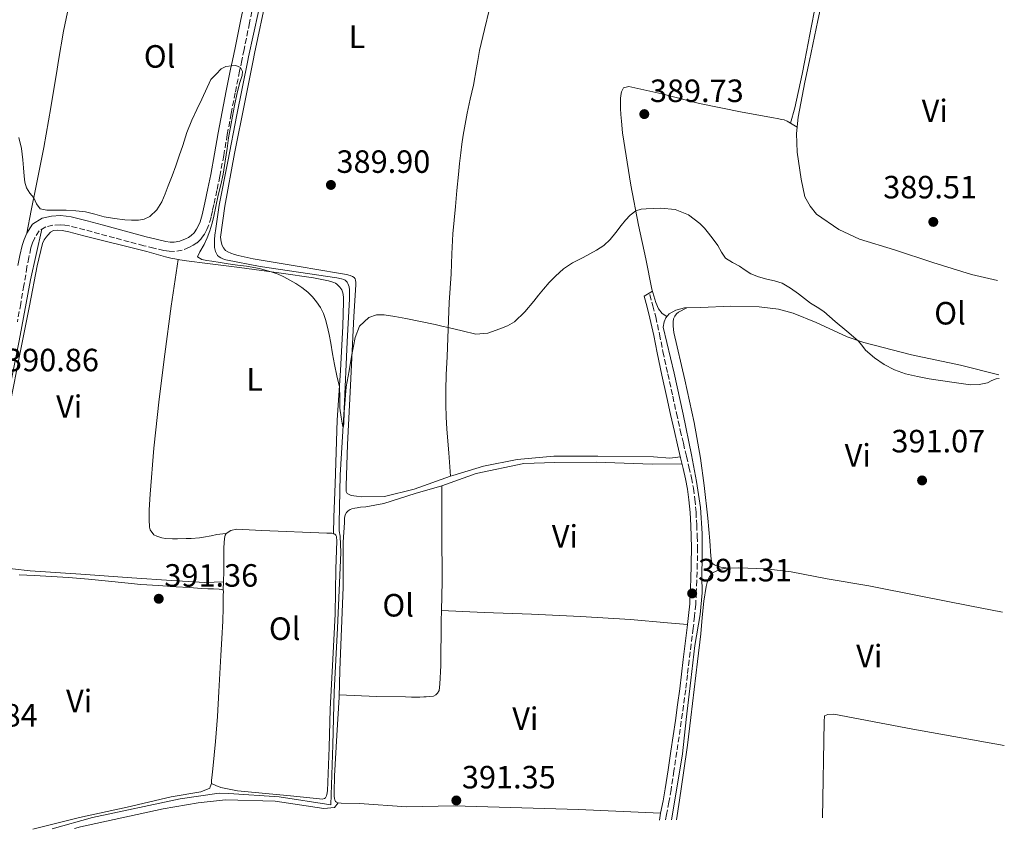
# Model space of a CAD drawing. Units: metres. Extents: x 598185 to 601663, y 4659720 to 4662082.
# Drawn here: x 601357 to 601663, y 4659764 to 4660016 of the extents above; entities that cross this region are included whole.
import ezdxf
from ezdxf.enums import TextEntityAlignment as Align

# ---------------------------------------------------------------- set-up
doc = ezdxf.new("R2010")
doc.units = ezdxf.units.M
doc.header["$MEASUREMENT"] = 0
doc.linetypes.add('DGN Style 3', pattern=[2.435890702152634, 1.739921930109024, -0.6959687720436097])
for name, color, linetype, lineweight in [('Acequia sin especificar', 4, 'Continuous', 0), ('Camino', 7, 'DGN Style 3', 0), ('Cota de punto acotado terreno', 7, 'Continuous', 0), ('Curva de nivel intermedia', 30, 'Continuous', 0), ('Embalse', 142, 'Continuous', 13), ('Etiqueta de uso rústico', 92, 'Continuous', 0), ('Línea de cambio de uso (parcela vista)', 92, 'Continuous', 0), ('Margen derecho', 7, 'Continuous', 0), ('Punto acotado terreno (símbolo)', 7, 'Continuous', 0)]:
    doc.layers.add(name, color=color, linetype=linetype, lineweight=lineweight)
doc.styles.add('Style-Arial', font='arial.ttf')

# ---------------------------------------------------------------- blocks, each defined once
blk = doc.blocks.new('5PATER')
at = {"layer": 'Embalse', "linetype": 'Continuous', "lineweight": 0}
h = blk.add_hatch(color=51, dxfattribs=at)
edge = h.paths.add_edge_path()
edge.add_ellipse((0, 0), major_axis=(-0.1095731443231308, -0.1110710700762829), ratio=0.9994222409660317, start_angle=0, end_angle=360)

msp = doc.modelspace()

# ---------------------------------------------------------------- linework, layer by layer
at = {"layer": 'Acequia sin especificar', "color": 4, "linetype": 'Continuous', "lineweight": 0}
for points in [[(601660.8499999996, 4659934.689999999, 389.1600000000035), (601652.7199999997, 4659936.600000001, 389.0399999999936), (601640.7000000002, 4659940.359999999, 389.0399999999936), (601628.8600000005, 4659944.24, 389.0399999999936), (601617.9299999997, 4659947.560000001, 389.0399999999936), (601611.5599999996, 4659950.619999999, 389.0399999999936), (601604.6399999997, 4659955.310000001, 389.0200000000041), (601602.6299999999, 4659957.810000001, 388.9900000000052), (601600.9600000001, 4659960.74, 388.9900000000052), (601599.8099999996, 4659966.16, 388.9900000000052), (601598.5599999996, 4659974.640000001, 388.9499999999971), (601598.3799999999, 4659980.42, 388.9400000000023), (601598.8600000005, 4659985.460000001, 388.9400000000023), (601600.9600000001, 4659996.310000001, 388.9199999999983), (601602.3899999997, 4660003.100000001, 388.8699999999953), (601605.0099999999, 4660015.480000001, 388.7599999999948), (601609.54, 4660036.800000001, 388.3300000000018), (601610, 4660039.91, 388.3399999999965), (601610.2599999999, 4660042.230000001, 388.3999999999942), (601610.5199999996, 4660043.970000001, 388.5099999999948), (601611.3099999996, 4660047.75, 388.5299999999988)], [(601367.1500000004, 4659764.34, 390.9799999999959), (601379.6699999999, 4659767.810000001, 390.9799999999959), (601406.8899999997, 4659773.59, 390.9799999999959), (601419.0899999999, 4659775.369999999, 390.9900000000052), (601422.0599999996, 4659775.34, 390.9900000000052), (601437.7100000001, 4659774.26, 390.9799999999959), (601453.7100000001, 4659771.789999999, 391.1600000000035), (601454.3899999997, 4659790.439999999, 390.9700000000012), (601454.7699999996, 4659806.850000001, 390.9499999999971), (601455.8099999996, 4659826.65, 390.8600000000006), (601456.79, 4659850.189999999, 390.4400000000023), (601456.6699999999, 4659855.26, 390.1199999999953), (601456.29, 4659856.890000001, 390.1199999999953), (601456.3499999996, 4659859.24, 390.1199999999953), (601456.5999999996, 4659874.210000001, 389.929999999993), (601457.8499999996, 4659894.710000001, 389.6999999999971), (601458.8399999999, 4659915.66, 389.570000000007), (601459.4900000002, 4659929.060000001, 389.5399999999936), (601459.4900000002, 4659931.84, 389.5399999999936), (601459.3700000001, 4659932.730000001, 389.5399999999936), (601459.2100000001, 4659933.310000001, 389.5399999999936), (601459, 4659933.83, 389.5399999999936), (601458.7699999996, 4659934.210000001, 389.5399999999936), (601458.4900000002, 4659934.560000001, 389.5399999999936), (601458.2000000002, 4659934.789999999, 389.5399999999936), (601457.7199999997, 4659935, 389.5399999999936), (601457.0300000003, 4659935.230000001, 389.5399999999936), (601455.5999999996, 4659935.560000001, 389.5399999999936), (601431.75, 4659939.060000001, 389.4799999999959), (601421.1399999997, 4659941.189999999, 389.4499999999971), (601420.1699999999, 4659941.480000001, 389.4499999999971), (601419.5599999996, 4659941.730000001, 389.4499999999971), (601419.0099999999, 4659942.08, 389.4499999999971), (601418.5300000003, 4659942.52, 389.4499999999971), (601418.1699999999, 4659943.09, 389.4499999999971), (601417.8799999999, 4659943.76, 389.4499999999971), (601417.6100000005, 4659944.960000001, 389.4499999999971), (601417.5899999999, 4659946.08, 389.4499999999971), (601417.6299999999, 4659947.480000001, 389.4499999999971), (601417.7100000001, 4659948.82, 389.4499999999971), (601418.0499999998, 4659950.869999999, 389.429999999993), (601419.04, 4659958.130000001, 389.3999999999942), (601421.7199999997, 4659971.65, 389.320000000007), (601424.5199999996, 4659986.16, 389.2799999999988), (601427.9299999997, 4660003.100000001, 389.0399999999936), (601428.1500000004, 4660004.210000001, 389.0200000000041), (601431.2999999998, 4660018.350000001, 388.7299999999959)], [(601332.6799999997, 4659763.850000001, 391.2200000000012), (601332.9600000001, 4659766.5, 391.179999999993), (601334.3799999999, 4659783.210000001, 391.1199999999953), (601336.1399999997, 4659802.65, 391.1000000000058), (601337.8200000003, 4659815.15, 391.1000000000058), (601340.9800000006, 4659834.869999999, 391.0399999999936), (601342.7400000002, 4659846.24, 390.9100000000035), (601345.75, 4659861.960000001, 390.7299999999959), (601349.7400000002, 4659880.220000001, 390.5399999999936), (601353.2300000006, 4659897.359999999, 390.4199999999983), (601356.8700000001, 4659915.930000001, 390.2599999999948), (601360.3899999997, 4659934.930000001, 390), (601363.9199999999, 4659950.640000001, 389.9600000000065)], [(601559.5899999999, 4659767.060000001, 391.0599999999977), (601561.29, 4659777.560000001, 391.0200000000041), (601562.9600000001, 4659787.65, 391.0599999999977), (601564.0599999996, 4659798.33, 391.0599999999977), (601565.5300000003, 4659810.51, 391.0599999999977), (601566.8399999999, 4659821.27, 390.9600000000065), (601568.4299999997, 4659830.92, 390.8099999999977), (601569.0300000003, 4659837.640000001, 390.7799999999988), (601568.9400000004, 4659842.980000001, 390.7400000000052), (601569.1100000005, 4659848.789999999, 390.7400000000052), (601569.0700000003, 4659856.100000001, 390.6399999999995), (601568.5999999996, 4659864.16, 390.5599999999977), (601567.3499999996, 4659872.210000001, 390.3399999999965), (601565.7800000003, 4659880.58, 390.1399999999995), (601563.1699999999, 4659893.230000001, 389.8899999999995), (601560.3300000001, 4659905.880000001, 389.820000000007), (601556.9600000001, 4659920.210000001, 389.820000000007), (601557.29, 4659921.9, 389.820000000007), (601557.8099999996, 4659923.109999999, 389.820000000007), (601558.7800000003, 4659924.32, 389.820000000007), (601560.9199999999, 4659925.49, 389.820000000007), (601563.5800000001, 4659926.220000001, 389.8099999999977), (601568.5099999999, 4659926.380000001, 389.8099999999977), (601577.9800000006, 4659926.710000001, 389.820000000007), (601586.7599999999, 4659926.49, 389.820000000007), (601592.7800000003, 4659925.800000001, 389.820000000007), (601597.3700000001, 4659924.560000001, 389.8099999999977), (601604.4600000001, 4659921.699999999, 389.820000000007), (601614.0999999996, 4659917.17, 389.820000000007), (601619.2999999998, 4659915.41, 389.820000000007), (601634.1200000001, 4659911.67, 389.820000000007), (601649.29, 4659908.380000001, 389.820000000007), (601661.2699999996, 4659905.390000001, 389.8099999999977)]]:
    msp.add_polyline3d(points, dxfattribs=at)
at = {"layer": 'Camino', "color": 7, "linetype": 'DGN Style 3', "lineweight": 0}
for points in [[(601430.1799999992, 4660023.09, 389.4900000000054), (601428.4800000006, 4660014.790000001, 389.6199999999953), (601426.7800000017, 4660006.489999999, 389.7400000000054), (601426.0799999976, 4660003.100000003, 389.8000000000029), (601425.3999999982, 4659999.790000001, 389.8500000000058), (601424.019999999, 4659993.09, 389.9499999999972), (601422.7600000006, 4659986.59, 389.979999999996), (601421.5599999981, 4659980.070000002, 389.979999999996), (601420.4499999996, 4659973.59, 390.0800000000017), (601419.2600000004, 4659967.13, 390.1600000000035)], [(601419.2600000004, 4659967.13, 390.1600000000035), (601418.3199999994, 4659962.710000001, 390.1699999999984), (601417.3700000015, 4659958.300000001, 390.179999999993), (601416.9499999991, 4659956.350000002, 390.179999999993), (601416.5300000012, 4659954.390000002, 390.1900000000024), (601415.7800000003, 4659952, 390.1999999999971), (601415.1799999989, 4659950.559999999, 390.2100000000065), (601414.4600000014, 4659949.170000004, 390.2200000000012), (601413.4299999988, 4659947.680000001, 390.2400000000054), (601412.1299999979, 4659946.420000004, 390.2599999999949), (601410.9899999979, 4659945.670000004, 390.270000000004), (601409.7899999976, 4659945.050000001, 390.2799999999989), (601407.5700000003, 4659944.15, 390.3300000000019), (601405.2100000001, 4659943.770000001, 390.3699999999954), (601403.5499999992, 4659943.809999999, 390.3899999999995), (601401.8999999975, 4659944.050000002, 390.4100000000035), (601398.7699999983, 4659944.760000003, 390.4700000000013), (601395.659999999, 4659945.530000002, 390.5200000000042), (601391.0900000003, 4659946.739999998, 390.4900000000054), (601386.5199999993, 4659947.970000001, 390.429999999993), (601381.9100000004, 4659949.220000001, 390.4199999999984), (601377.3099999982, 4659950.469999999, 390.4100000000035), (601374.8799999986, 4659951.090000001, 390.4100000000035), (601372.44, 4659951.680000001, 390.4100000000035), (601371.0900000001, 4659951.920000002, 390.4100000000035), (601369.730000001, 4659952.04, 390.4100000000035), (601367.3900000007, 4659951.890000001, 390.4100000000035), (601365.16, 4659951.390000002, 390.4100000000035), (601363.1499999983, 4659950.149999999, 390.4400000000024), (601361.8000000005, 4659948.02, 390.4400000000024), (601361.100000001, 4659946.460000001, 390.4499999999973), (601360.5599999977, 4659944.850000002, 390.4600000000065), (601359.8999999984, 4659941.899999999, 390.5099999999949), (601359.3299999986, 4659938.930000001, 390.5500000000029), (601358.3899999997, 4659933.210000001, 390.6000000000058), (601357.4100000006, 4659927.489999999, 390.6499999999942), (601356.3599999979, 4659921.91, 390.7599999999948)], [(601552.8399999992, 4659930.340000001, 390.0599999999977), (601553.749999999, 4659926.88, 390.0000000000001), (601554.6499999975, 4659923.41, 389.9299999999931), (601555.8299999976, 4659918.030000002, 390.0099999999947), (601556.8999999983, 4659912.620000001, 390.1699999999984), (601558.4099999992, 4659905.670000002, 390.2200000000012), (601559.9299999992, 4659898.730000001, 390.2799999999989), (601561.0899999993, 4659893.449999999, 390.3600000000005), (601562.2800000006, 4659888.180000002, 390.4499999999973), (601563.2300000006, 4659884.13, 390.5200000000042), (601564.1900000017, 4659880.080000003, 390.5899999999967), (601564.9600000005, 4659876.760000002, 390.7700000000042), (601565.7199999985, 4659873.440000002, 390.9299999999931), (601566.3799999978, 4659870.13, 390.9400000000026), (601566.829999997, 4659866.780000002, 390.9400000000026), (601567.16, 4659862.750000002, 391.0000000000001), (601567.3799999991, 4659858.720000001, 391.050000000003), (601567.5599999978, 4659855.230000001, 391.0599999999977), (601567.6499999973, 4659851.739999999, 391.0599999999977), (601567.5599999978, 4659846.609999999, 391.0599999999977), (601567.3799999991, 4659841.480000001, 391.0800000000019), (601567.2499999994, 4659837.789999999, 391.1300000000047), (601567.0599999973, 4659834.120000001, 391.1900000000024), (601566.7300000008, 4659830.38, 391.25), (601566.2999999995, 4659826.66, 391.3099999999978), (601565.6800000003, 4659821.690000001, 391.3800000000048), (601565.0599999989, 4659816.720000001, 391.4400000000023), (601564.5100000014, 4659812.13, 391.4600000000065), (601563.9600000015, 4659807.550000002, 391.4700000000012), (601563.2999999998, 4659802.620000001, 391.5099999999948), (601562.589999999, 4659797.710000004, 391.5399999999937), (601561.8899999994, 4659792.949999999, 391.5599999999977), (601561.1799999987, 4659788.199999999, 391.5599999999977), (601560.3099999991, 4659782.340000001, 391.5599999999977), (601559.4299999987, 4659776.480000001, 391.5599999999977), (601558.7399999979, 4659772.63, 391.5599999999977), (601558.0000000002, 4659768.789999999, 391.5800000000018), (601557.6700000018, 4659767.030000002, 391.6499999999942)]]:
    msp.add_polyline3d(points, dxfattribs=at)
at = {"layer": 'Curva de nivel intermedia', "color": 30, "linetype": 'Continuous', "lineweight": 0, "elevation": 390, "flags": 128}
for points in [[(601356.8200000006, 4659979.150000001), (601357.6299999997, 4659975.730000001), (601358.0900000001, 4659972.239999999), (601358.3000000003, 4659969.720000001), (601358.4800000013, 4659967.189999999), (601358.6900000013, 4659965.310000001), (601359.200000001, 4659963.480000001), (601360.2699999994, 4659961.890000001), (601361.480000001, 4659960.439999998), (601362.2699999999, 4659958.529999999), (601363.4800000014, 4659956.949999999), (601365.4800000018, 4659956.539999997), (601367.4900000013, 4659956.609999999), (601369.530000002, 4659956.59), (601371.5599999994, 4659956.56), (601374.5600000012, 4659956.399999999), (601377.5499999997, 4659956.06), (601380.4500000009, 4659955.319999999), (601383.3400000009, 4659954.510000001), (601386.5199999993, 4659953.970000001), (601389.7100000012, 4659953.560000001), (601391.8400000014, 4659953.449999998), (601393.9800000006, 4659953.509999999), (601395.7700000008, 4659953.8), (601397.4800000007, 4659954.609999998), (601399.7000000002, 4659956.689999999), (601401.1900000012, 4659959.210000001), (601402.2500000006, 4659961.640000001), (601403.2300000018, 4659964.100000001), (601404.4099999998, 4659967.199999999), (601405.5600000009, 4659970.310000001), (601406.6600000006, 4659973.509999999), (601407.7699999993, 4659976.71), (601409.0400000011, 4659980.689999999), (601410.5300000019, 4659984.58), (601412.11, 4659987.850000001), (601413.6900000002, 4659991.119999998), (601416.4800000021, 4659997.140000001), (601418.0600000002, 4659998.850000001), (601419.6400000004, 4660000.550000001), (601421.110000001, 4660001.25), (601422.820000001, 4660001.429999999), (601424.2600000004, 4660001.55), (601425.6300000006, 4660000.899999999), (601426.2400000008, 4659999.690000001), (601426.1600000003, 4659998.449999999), (601425.3500000011, 4659995.970000001), (601424.5700000012, 4659992.56), (601423.8200000002, 4659989.130000001), (601423.1300000016, 4659985.77), (601422.5100000004, 4659982.4), (601421.9800000006, 4659979.06), (601421.4800000021, 4659975.720000001), (601420.9099999999, 4659971.759999999), (601420.3100000009, 4659967.81), (601419.5599999998, 4659964.49), (601418.7100000004, 4659961.189999999), (601417.9700000007, 4659957.710000001), (601417.2300000008, 4659954.230000001), (601416.7200000011, 4659952.179999999), (601416.1199999999, 4659950.140000001), (601415.3399999999, 4659947.970000001), (601414.3699999999, 4659945.88), (601413.0700000012, 4659943.640000001), (601412.270000001, 4659942.08), (601413.6700000003, 4659941.220000001), (601415.2100000002, 4659940.960000001), (601416.7500000002, 4659940.699999999), (601419.3000000005, 4659940.279999999), (601421.850000001, 4659939.859999998), (601424.7000000008, 4659939.51), (601427.5500000007, 4659939.179999999), (601431.5500000016, 4659938.430000001), (601435.480000001, 4659937.34), (601437.3400000007, 4659936.640000001), (601439.1500000012, 4659935.810000001), (601441.0100000009, 4659934.850000001), (601442.8300000003, 4659933.800000002), (601444.7600000015, 4659932.51), (601446.5800000009, 4659931.05), (601448.0100000014, 4659929.630000001), (601449.2899999999, 4659928.06), (601450.4900000002, 4659926.34), (601451.4400000002, 4659924.499999999), (601452.1100000008, 4659922.59), (601452.6200000005, 4659920.649999999), (601453.2000000017, 4659917.930000001), (601453.7400000002, 4659915.210000001), (601454.29, 4659911.900000001), (601454.8300000011, 4659908.600000001), (601455.62, 4659905.140000001), (601456.38, 4659901.670000001), (601456.5099999995, 4659898.380000001), (601456.560000001, 4659895.060000001), (601456.9100000019, 4659892.279999998), (601457.3000000009, 4659889.720000002), (601457.5100000009, 4659889.050000001), (601457.6600000008, 4659889.399999999)], [(601457.6600000008, 4659889.399999999), (601457.7600000014, 4659890.41), (601457.9100000011, 4659893.77), (601458.49, 4659901.640000001), (601459.3799999995, 4659906.659999999), (601460.3000000005, 4659911.680000001), (601460.79, 4659914.349999999), (601461.2999999997, 4659917.02), (601462.6400000007, 4659920.48), (601465.4800000016, 4659923.249999999), (601467.88, 4659924.09), (601470.2900000017, 4659924.009999999), (601473.6500000012, 4659923.52), (601477.0000000017, 4659922.920000001), (601481.5900000005, 4659921.960000002), (601486.1600000015, 4659921), (601488.1799999999, 4659920.569999999), (601490.2000000004, 4659920.130000001), (601494.5099999999, 4659919.029999999), (601498.8000000014, 4659917.999999999), (601502.5200000008, 4659918.369999999), (601506.2400000001, 4659919.749999999), (601508.6000000006, 4659920.609999999), (601510.7400000019, 4659921.859999998), (601513.9400000003, 4659924.949999998), (601516.8000000013, 4659928.300000001), (601518.2699999999, 4659930.189999999), (601519.7499999995, 4659932.060000001), (601521.5700000012, 4659934.099999999), (601523.5000000002, 4659936.039999999), (601526.0300000005, 4659938.320000002), (601528.82, 4659940.220000001), (601530.4500000017, 4659941.07), (601532.0900000001, 4659941.91), (601534.1799999999, 4659943.02), (601536.2600000009, 4659944.15), (601538.5000000005, 4659945.63), (601540.480000001, 4659947.460000001), (601542.2100000009, 4659949.640000001), (601543.9100000019, 4659951.84), (601545.3100000012, 4659953.449999998), (601546.7599999995, 4659955.02), (601548.4600000004, 4659956.399999999), (601550.0800000011, 4659956.869999998), (601551.7199999995, 4659957.019999998), (601556.2000000009, 4659957.250000001), (601560.6700000013, 4659956.770000001), (601564.7900000007, 4659955.13), (601568.3500000014, 4659952.439999999), (601569.7599999995, 4659950.960000001), (601571.0600000004, 4659949.419999998), (601572.5300000012, 4659947.529999999), (601573.9600000016, 4659945.619999999), (601575.0600000013, 4659943.539999999), (601576.36, 4659941.619999997), (601578.47, 4659940.300000001), (601580.6600000005, 4659939.15), (601582.3900000005, 4659937.95), (601584.1800000009, 4659936.819999998), (601586.6100000006, 4659935.88), (601589.1200000007, 4659935.149999999), (601591.5500000003, 4659934.619999999), (601593.9199999997, 4659933.929999999), (601596.5400000014, 4659932.38), (601598.98, 4659930.550000002), (601600.8300000008, 4659929.099999999), (601602.6900000004, 4659927.67), (601604.8200000006, 4659926.390000001), (601606.9100000005, 4659925.050000001), (601608.6600000006, 4659923.529999998), (601610.3900000006, 4659922), (601613.9700000014, 4659919.009999999), (601617.5499999999, 4659916), (601618.7100000001, 4659914.59), (601619.8400000011, 4659913.119999999), (601622.5800000014, 4659910.689999999), (601625.6300000001, 4659908.630000001), (601628.86, 4659906.91), (601632.2599999997, 4659905.71), (601635.940000001, 4659904.88), (601639.6400000004, 4659904.199999998), (601643.1300000015, 4659903.650000001), (601646.6299999997, 4659903.11), (601649.5300000008, 4659902.699999998), (601652.4400000012, 4659902.319999998), (601655.0700000019, 4659902.399999999), (601657.7100000016, 4659902.940000001), (601659.0599999995, 4659903.62), (601660.4200000007, 4659904.179999999), (601661.2900000003, 4659904.220000001)]]:
    msp.add_lwpolyline(points, dxfattribs=at)
at = {"layer": 'Línea de cambio de uso (parcela vista)', "color": 92, "linetype": 'Continuous', "lineweight": 0, "flags": 128}
for points, elevation in [([(601551.04, 4659929.869999999), (601553.6100000005, 4659931.390000001)], 390.0099999999948), ([(601490.9199999999, 4659873.869999999), (601490.9197000006, 4659873.8737)], 390.1199999999953)]:
    msp.add_lwpolyline(points, dxfattribs=dict(at, elevation=elevation))
at = {"layer": 'Línea de cambio de uso (parcela vista)', "color": 92, "linetype": 'Continuous', "lineweight": 0, "extrusion": (0.002541302127367398, 0.07115655650945481, 0.9974619222051608), "elevation": 333497.5170581632, "flags": 128}
msp.add_lwpolyline([(-434754.1484562448, -4666452.0212866), (-434754.1484562449, -4666452.018477688)], dxfattribs=at)
at = {"layer": 'Línea de cambio de uso (parcela vista)', "color": 92, "linetype": 'Continuous', "lineweight": 0}
for points in [[(601596.5300000003, 4659983.609999999, 388.8999999999942), (601597.8899999997, 4659988.34, 388.8999999999942), (601600.1699999999, 4659998.850000001, 388.8099999999977), (601600.9800000006, 4660003.100000001, 388.7899999999936), (601603.0199999996, 4660013.869999999, 388.7299999999959), (601606.7300000006, 4660033.029999999, 388.679999999993), (601610.2000000002, 4660050.210000001, 388.7299999999959), (601612.3200000003, 4660064.619999999, 388.4799999999959), (601614.2000000002, 4660075.460000001, 388.3399999999965), (601614.4000000004, 4660078.199999999, 388.2799999999988), (601614.4199999999, 4660079.850000001, 388.2799999999988), (601614.3499999996, 4660081.16, 388.2400000000052), (601614.1299999999, 4660082.380000001, 388.2100000000065), (601613.7800000003, 4660083.710000001, 388.1999999999971), (601613.2000000002, 4660085, 388.1999999999971), (601612.4100000003, 4660086.02, 388.1999999999971), (601610.9600000001, 4660087, 388.1999999999971), (601607.1600000003, 4660088.640000001, 388.1999999999971), (601590.9699999997, 4660094.359999999, 388.4700000000012), (601569.0099999999, 4660101.66, 388.4100000000035), (601555.4600000001, 4660105.27, 388.4100000000035), (601540.9100000003, 4660108.430000001, 388.4799999999959), (601524.6879000004, 4660111.782600001, 388.2673999999971)], [(601359.2800000003, 4659949.380000001, 390.4400000000023), (601360.6900000004, 4659956.51, 390.1199999999953), (601362.1100000005, 4659963.640000001, 389.8000000000029), (601364.5300000003, 4659976.060000001, 389.4900000000052), (601366.7400000002, 4659988.52, 389.4799999999959), (601368.7000000002, 4660000.390000001, 389.4900000000052), (601369.1500000004, 4660003.100000001, 389.5), (601370.6600000003, 4660012.25, 389.5099999999948), (601375.7300000006, 4660036.439999999, 389.320000000007), (601379.1799999997, 4660053.130000001, 389.3300000000018), (601381.1600000003, 4660052.800000001, 389.3000000000029), (601402.2100000001, 4660048.930000001, 389.0200000000041), (601424.7300000006, 4660044.359999999, 388.8699999999953), (601431.79, 4660044.050000001, 389.2599999999948)], [(601433.8499999996, 4660023.41, 389.0800000000018), (601430.0300000003, 4660005.230000001, 389.2700000000041), (601429.5999999996, 4660003.100000001, 389.3099999999977), (601427.0199999996, 4659990.189999999, 389.5399999999936), (601423.8499999996, 4659974.199999999, 389.6199999999953), (601420.79, 4659957.800000001, 389.5), (601419.4900000002, 4659948.199999999, 389.5299999999988), (601419.6399999997, 4659946.689999999, 389.5599999999977), (601419.9900000002, 4659945.57, 389.570000000007), (601420.3600000005, 4659944.83, 389.570000000007), (601421.0199999996, 4659944.08, 389.570000000007), (601421.7599999999, 4659943.609999999, 389.570000000007), (601422.6200000001, 4659943.199999999, 389.570000000007), (601423.8399999999, 4659942.800000001, 389.570000000007), (601424.9400000004, 4659942.51, 389.570000000007), (601429.5499999998, 4659941.460000001, 389.570000000007), (601443.8799999999, 4659939.119999999, 389.8600000000006), (601456.0800000001, 4659937.039999999, 389.7700000000041), (601458.5499999998, 4659936.550000001, 389.7799999999988), (601459.7300000006, 4659936.25, 389.7799999999988), (601460.4199999999, 4659935.949999999, 389.7799999999988), (601460.9299999997, 4659935.609999999, 389.7799999999988), (601461.29, 4659935.199999999, 389.7700000000041), (601461.4400000004, 4659934.800000001, 389.7700000000041), (601461.5199999996, 4659934.140000001, 389.7700000000041), (601461.4800000006, 4659933.350000001, 389.7799999999988), (601460.8600000005, 4659923.480000001, 389.7799999999988), (601459.8399999999, 4659902.039999999, 390.0899999999965), (601458.9299999997, 4659883.74, 390.0899999999965), (601458.4400000004, 4659870.91, 390.1999999999971), (601458.5300000003, 4659869.119999999, 390.1999999999971), (601458.75, 4659868.52, 390.1999999999971), (601460.0899999999, 4659867.890000001, 390.1999999999971), (601461.6799999997, 4659867.67, 390.1999999999971), (601463.2199999997, 4659867.529999999, 390.1999999999971), (601470.3700000001, 4659867.57, 390.1999999999971), (601479.6399999997, 4659869.859999999, 390.1999999999971), (601490.9197000006, 4659873.8737, 390.1530000000057)], [(601490.9197000006, 4659873.8737, 390.1199999999953), (601490.3399999999, 4659881.210000001, 390.1499999999942), (601489.75, 4659888.550000001, 390.1900000000023), (601489.5199999996, 4659892.310000001, 390.1999999999971), (601489.4299999997, 4659896.08, 390.1900000000023), (601489.4600000001, 4659900.74, 390.1900000000023), (601489.5899999999, 4659905.4, 390.1900000000023), (601489.8499999996, 4659911.109999999, 390.1900000000023), (601490.0899999999, 4659916.83, 390.1900000000023), (601490.2800000003, 4659922.350000001, 390.1900000000023), (601490.4699999997, 4659927.869999999, 390.1699999999983), (601490.75, 4659932.350000001, 390.1399999999995), (601491.0599999996, 4659936.83, 390.0800000000018), (601491.3099999996, 4659943.050000001, 390), (601491.6600000003, 4659949.26, 389.8800000000047), (601492.0499999998, 4659953.480000001, 389.679999999993), (601492.4299999997, 4659957.689999999, 389.4700000000012), (601492.8799999999, 4659962.689999999, 389.4100000000035), (601493.3399999999, 4659967.689999999, 389.4199999999983), (601493.6900000004, 4659971.050000001, 389.4900000000052), (601494.0999999996, 4659974.41, 389.5299999999988), (601494.4600000001, 4659977.130000001, 389.5200000000041), (601494.8700000001, 4659979.84, 389.5099999999948), (601495.4500000002, 4659983.300000001, 389.5099999999948), (601496.0899999999, 4659986.74, 389.5), (601497.0499999998, 4659991.060000001, 389.5299999999988), (601498.0099999999, 4659995.380000001, 389.5500000000029), (601498.9400000004, 4660000.800000001, 389.4400000000023), (601499.3700000001, 4660003.100000001, 389.3800000000047), (601499.9500000002, 4660006.199999999, 389.3000000000029), (601501.4600000001, 4660012.680000001, 389.179999999993), (601502.9900000002, 4660019.15, 389.1000000000058)], [(601558.1399999997, 4659923.52, 389.9499999999971), (601556.6900000004, 4659924.480000001, 389.9400000000023), (601555.5499999998, 4659925.960000001, 389.9400000000023), (601554.7100000001, 4659927.84, 389.9400000000023), (601553.4199999999, 4659932.01, 389.9400000000023), (601551.5899999999, 4659941.41, 389.9400000000023), (601549.3200000003, 4659951.92, 389.8699999999953), (601546.9400000004, 4659964.390000001, 389.7100000000065), (601544.3399999999, 4659980.560000001, 389.4700000000012), (601543.9699999997, 4659984.26, 389.4700000000012), (601543.8600000005, 4659986.33, 389.4600000000065), (601543.7400000002, 4659988.180000001, 389.4400000000023), (601543.7400000002, 4659991.300000001, 389.3800000000047), (601543.8399999999, 4659992.180000001, 389.3500000000058), (601544.0199999996, 4659993.4, 389.320000000007), (601544.6600000003, 4659994.560000001, 389.2899999999936), (601546.2800000003, 4659995.01, 389.2599999999948), (601549.0499999998, 4659994.42, 389.2700000000041), (601556.5199999996, 4659992.680000001, 389.2400000000052), (601568.2599999999, 4659989.730000001, 389.2899999999936), (601581.5099999999, 4659987.060000001, 389.3099999999977), (601591.25, 4659985.26, 389.2100000000065), (601592.4100000003, 4659985.029999999, 389.2100000000065), (601593.8300000001, 4659984.800000001, 389.1499999999942), (601594.54, 4659984.600000001, 389.0899999999965), (601595.4400000004, 4659984.25, 389.0599999999977), (601598.5700000003, 4659982.4, 388.9400000000023)], [(601354.1200000001, 4659896.5, 390.8600000000006), (601357.1299999999, 4659911.84, 390.570000000007), (601360.1200000001, 4659926.850000001, 390.4900000000052), (601362.54, 4659939.230000001, 390.3899999999995), (601364.1799999997, 4659946.25, 390.3699999999953), (601364.6299999999, 4659947.310000001, 390.3699999999953), (601365.2800000003, 4659948.230000001, 390.3600000000006), (601365.7800000003, 4659948.810000001, 390.3500000000058), (601366.6200000001, 4659949.74, 390.3500000000058), (601367.6100000005, 4659950.25, 390.3500000000058), (601368.9199999999, 4659950.390000001, 390.3500000000058), (601370.2300000006, 4659950.230000001, 390.3500000000058), (601372.3300000001, 4659949.880000001, 390.3500000000058), (601376.9699999997, 4659948.560000001, 390.3500000000058), (601396.5300000003, 4659943.75, 390.3099999999977), (601402.4000000004, 4659942.050000001, 390.3800000000047), (601403.9900000002, 4659941.67, 390.3399999999965), (601405.2800000003, 4659941.449999999, 390.3000000000029), (601406.7800000003, 4659941.189999999, 390.3000000000029), (601408.8899999997, 4659940.83, 390.2400000000052), (601415.3799999999, 4659939.960000001, 390.1300000000047), (601425.3799999999, 4659938.710000001, 390.0500000000029), (601438.3200000003, 4659936.960000001, 390.0399999999936), (601448.3399999999, 4659935.51, 390.1600000000035), (601453.0199999996, 4659934.57, 390.1600000000035), (601453.9900000002, 4659934.289999999, 390.1600000000035), (601454.6299999999, 4659934.100000001, 390.1600000000035), (601455.1299999999, 4659933.9, 390.1600000000035), (601455.6100000005, 4659933.58, 390.1600000000035), (601456.0199999996, 4659933.210000001, 390.1600000000035), (601456.5300000003, 4659932.67, 390.1600000000035), (601456.8399999999, 4659932.279999999, 390.1600000000035), (601457.1200000001, 4659931.810000001, 390.1600000000035), (601457.3700000001, 4659931.199999999, 390.1600000000035), (601457.5300000003, 4659930.460000001, 390.1600000000035), (601457.6600000003, 4659929.34, 390.1600000000035), (601457.6900000004, 4659928.140000001, 390.1600000000035), (601457.4299999997, 4659920.5, 390.1600000000035), (601456.7199999997, 4659906.699999999, 390.1999999999971), (601455.6799999997, 4659891.27, 390.1499999999942), (601455.0499999998, 4659871.550000001, 390.2799999999988), (601454.6799999997, 4659861.199999999, 390.3500000000058), (601454.5301000001, 4659856.062799999, 390.7198000000063)], [(601406.3499999996, 4659941.26, 390.3000000000029), (601404.1200000001, 4659926.699999999, 389.9199999999983), (601402.2100000001, 4659911.869999999, 390.1399999999995), (601400.4500000002, 4659897.83, 390.4100000000035), (601398.7000000002, 4659882.609999999, 390.6600000000035), (601397.5999999996, 4659868.310000001, 390.6999999999971), (601397.3399999999, 4659863.439999999, 390.7200000000012), (601397.2999999998, 4659861.640000001, 390.75), (601397.2999999998, 4659860.430000001, 390.75), (601397.4400000004, 4659858.01, 390.75), (601397.6399999997, 4659857.27, 390.75), (601398.79, 4659855.730000001, 390.75), (601399.6900000004, 4659855.220000001, 390.75), (601401.2300000006, 4659854.75, 390.75), (601402.3200000003, 4659854.59, 390.75), (601404.5700000003, 4659854.470000001, 390.75), (601406.0700000003, 4659854.460000001, 390.75), (601408.8200000003, 4659854.49, 390.75), (601410.3799999999, 4659854.529999999, 390.75), (601412.9600000001, 4659854.77, 390.75), (601414.1699999999, 4659854.939999999, 390.75), (601416.5599999996, 4659855.380000001, 390.75), (601418.3499999996, 4659855.75, 390.75), (601421.1600000003, 4659856.09, 390.6600000000035)], [(601577.2699999996, 4659845.34, 390.9700000000012), (601574.9100000003, 4659845.609999999, 390.5200000000041), (601574.2100000001, 4659845.850000001, 390.5), (601573.3200000003, 4659846.180000001, 390.4600000000065), (601572.9100000003, 4659846.34, 390.4199999999983), (601572.2800000003, 4659846.82, 390.4199999999983), (601571.9900000002, 4659847.480000001, 390.4199999999983), (601571.8099999996, 4659849.100000001, 390.4199999999983), (601571.4100000003, 4659853.77, 390.4400000000023), (601570.79, 4659860.890000001, 390.4499999999971), (601569.6600000003, 4659871.01, 390.4499999999971), (601568.5700000003, 4659879.5, 390.3000000000029), (601566.6399999997, 4659890.539999999, 390.1999999999971), (601563.6799999997, 4659903.82, 390.2899999999936), (601560.3099999996, 4659918.59, 390.320000000007), (601560.0599999996, 4659920.529999999, 390.320000000007), (601560.04, 4659921.850000001, 390.2400000000052), (601560.1900000004, 4659922.800000001, 390.1600000000035), (601560.5599999996, 4659923.609999999, 390.1600000000035), (601561.1100000005, 4659924.350000001, 390.1100000000006), (601561.6900000004, 4659924.9, 390.070000000007), (601564.29, 4659926.24, 389.8099999999977)], [(601490.9197000006, 4659873.8737, 390.1530000000057), (601491.6399999997, 4659874.130000001, 390.1499999999942), (601501.2000000002, 4659877.060000001, 390.0399999999936), (601511.5899999999, 4659879.140000001, 390.0899999999965), (601523.0300000003, 4659880.15, 390.1199999999953), (601536.6799999997, 4659880.100000001, 390.2200000000012), (601553.9800000006, 4659879.92, 390.5399999999936), (601559.0099999999, 4659879.5, 390.2799999999988), (601562.3099999996, 4659879.91, 390.2799999999988)], [(601562.8099999996, 4659877.789999999, 390.2799999999988), (601553.5700000003, 4659877.630000001, 390.3000000000029), (601536.1299999999, 4659878.310000001, 390.3099999999977), (601523.2699999996, 4659878.130000001, 390.3699999999953), (601513.6799999997, 4659877.880000001, 390.4400000000023), (601498.8300000001, 4659874.74, 390.3300000000018), (601488.1699999999, 4659870.92, 390.2799999999988), (601479.9000000004, 4659868.5, 390.3699999999953), (601470.1399999997, 4659865.41, 390.5800000000018), (601464.6200000001, 4659864.34, 390.6199999999953), (601462.9100000003, 4659864.279999999, 390.6199999999953), (601461.9000000004, 4659864.109999999, 390.6199999999953), (601461.2300000006, 4659863.980000001, 390.6199999999953), (601460.2800000003, 4659863.76, 390.6199999999953), (601459.7300000006, 4659863.51, 390.6199999999953), (601459.0700000003, 4659863.09, 390.6199999999953), (601458.6100000005, 4659862.65, 390.6199999999953), (601458.2000000002, 4659861.850000001, 390.6199999999953), (601458.0099999999, 4659860.9, 390.6199999999953), (601457.9299999997, 4659859.49, 390.6199999999953), (601457.5700000003, 4659853.41, 390.6900000000023), (601457.5199999996, 4659839.390000001, 390.8899999999995), (601456.5700000003, 4659813.65, 391.0599999999977), (601456.2699999996, 4659805.279999999, 391.179999999993), (601455.5700000003, 4659793.310000001, 391.320000000007), (601454.8300000001, 4659780.789999999, 391.3000000000029), (601454.8099999996, 4659775.600000001, 391.3099999999977), (601454.8099999996, 4659774.51, 391.3099999999977), (601454.8499999996, 4659773.76, 391.3099999999977), (601454.9800000006, 4659773.289999999, 391.3099999999977), (601455.1299999999, 4659772.84, 391.3099999999977), (601455.4699999997, 4659772.57, 391.3099999999977), (601455.9800000006, 4659772.390000001, 391.3099999999977)], [(601488.0904999999, 4659832.189999999, 390.9116000000067), (601488.3399999999, 4659841.210000001, 390.6699999999983), (601488.2300000006, 4659856.869999999, 390.5), (601488.2100000001, 4659870.930000001, 390.4199999999983)], [(601420.3000999996, 4659838.470100001, 391.0599999999977), (601420.3799999999, 4659841.300000001, 390.8999999999942), (601420.4600000001, 4659844.130000001, 390.7299999999959), (601420.4800000006, 4659847.9, 390.679999999993), (601420.5099999999, 4659851.680000001, 390.75), (601420.6100000005, 4659853.189999999, 390.7400000000052), (601420.6500000004, 4659854.58, 390.6600000000035), (601420.8899999997, 4659855.59, 390.6600000000035), (601421.1699999999, 4659856.100000001, 390.6600000000035), (601422.6399999997, 4659857.01, 390.6399999999995), (601424.4100000003, 4659857.4, 390.6000000000058), (601432.25, 4659857.029999999, 390.6000000000058), (601452.4600000001, 4659856.230000001, 390.7200000000012), (601454.0599999996, 4659856.17, 390.7200000000012), (601454.5301000001, 4659856.062799999, 390.7200000000012)], [(601454.5301000001, 4659856.062799999, 390.7200000000012), (601454.6299999999, 4659856.039999999, 390.7200000000012), (601455.0099999999, 4659855.84, 390.7200000000012), (601455.3099999996, 4659855.560000001, 390.6900000000023), (601455.4400000004, 4659855.119999999, 390.6399999999995), (601455.6200000001, 4659853.710000001, 390.6399999999995), (601455.2800000003, 4659845.15, 390.6600000000035), (601455.0300000003, 4659830.980000001, 390.679999999993), (601454.3200000003, 4659817.039999999, 391.0399999999936), (601453.5700000003, 4659801.529999999, 391.070000000007), (601453.2300000006, 4659789.560000001, 391.2200000000012), (601452.6699999999, 4659776.08, 391.2599999999948), (601452.4699999997, 4659774.939999999, 391.2599999999948), (601452.3300000001, 4659774.529999999, 391.2599999999948), (601452.1100000005, 4659773.99, 391.2599999999948), (601451.7599999999, 4659773.710000001, 391.2599999999948), (601451.0599999996, 4659773.52, 391.2599999999948), (601450.1699999999, 4659773.600000001, 391.2599999999948), (601441.2100000001, 4659774.59, 391.2599999999948), (601424.7800000003, 4659776.17, 391.2599999999948), (601419.5700000003, 4659777.140000001, 391.2599999999948), (601418.8700000001, 4659777.42, 391.2599999999948), (601418.2300000006, 4659777.680000001, 391.2599999999948), (601417.75, 4659777.9, 391.2599999999948), (601416.6100000005, 4659778.449999999, 391.5800000000018)], [(601420.3700000001, 4659841.050000001, 390.7799999999988), (601414.6100000005, 4659840.880000001, 390.7799999999988), (601404.2800000003, 4659841.480000001, 390.8899999999995), (601391.9600000001, 4659842.300000001, 390.8800000000047), (601376.0800000001, 4659843.5, 390.8999999999942), (601360.3099999996, 4659844.470000001, 390.9400000000023), (601349.25, 4659845.720000001, 390.8699999999953)], [(601561.1399999997, 4659767.08, 391.6999999999971), (601562.0099999999, 4659773.26, 391.7100000000065), (601563.2699999996, 4659781.76, 391.6100000000006), (601564.4800000006, 4659790.27, 391.4700000000012), (601565.5300000003, 4659798.939999999, 391.3899999999995), (601566.54, 4659807.609999999, 391.3099999999977), (601567.6500000004, 4659816.279999999, 391.2700000000041), (601568.6399999997, 4659824.960000001, 391.179999999993), (601569.0899999999, 4659830, 391.070000000007), (601569.5499999998, 4659835.039999999, 390.9600000000065), (601570.29, 4659839.619999999, 391.0200000000041), (601570.5800000001, 4659840.869999999, 391.0099999999948), (601570.9100000003, 4659841.91, 390.9799999999959), (601571.3300000001, 4659842.66, 390.9799999999959), (601572.2999999998, 4659843.82, 390.9700000000012), (601574.7999999998, 4659845, 390.9700000000012), (601576.7300000006, 4659845.32, 390.9700000000012), (601580.3799999999, 4659845.439999999, 390.9700000000012), (601588.9100000003, 4659845.140000001, 390.8899999999995), (601596.6799999997, 4659844.180000001, 390.8899999999995), (601607.8899999997, 4659842.050000001, 390.8899999999995), (601620.8899999997, 4659839.779999999, 390.8999999999942), (601637.0199999996, 4659836.600000001, 390.9700000000012), (601652.1900000004, 4659833.600000001, 390.9600000000065), (601662.3300000001, 4659831.689999999, 390.9600000000065)], [(601356.9600000001, 4659843.220000001, 391.4799999999959), (601361.6900000004, 4659843.029999999, 391.5899999999965), (601366.9800000006, 4659842.75, 391.6000000000058), (601372.2599999999, 4659842.4, 391.5899999999965), (601378.4800000006, 4659841.869999999, 391.5899999999965), (601384.7000000002, 4659841.289999999, 391.570000000007), (601389.7199999997, 4659840.74, 391.5200000000041), (601394.75, 4659840.25, 391.4600000000065), (601400.2300000006, 4659839.890000001, 391.3999999999942), (601405.7100000001, 4659839.539999999, 391.320000000007), (601409.6900000004, 4659839.26, 391.3600000000006), (601413.6699999999, 4659838.99, 391.3600000000006), (601415.4800000006, 4659838.930000001, 391.3000000000029), (601417.29, 4659838.890000001, 391.2100000000065), (601419.0599999996, 4659838.789999999, 391.1199999999953), (601419.6500000004, 4659838.710000001, 391.1100000000006), (601420.2100000001, 4659838.609999999, 391.0599999999977), (601420.3000999996, 4659838.470100001, 391.0599999999977)], [(601420.3000999996, 4659838.470100001, 391.0599999999977), (601420.4100000003, 4659838.300000001, 391.0599999999977), (601420.4000000004, 4659837.84, 391.0599999999977), (601420.3300000001, 4659837.130000001, 391.0599999999977), (601420.25, 4659832.970000001, 391.0599999999977), (601420.1500000004, 4659828.82, 391.0599999999977), (601419.8799999999, 4659823.49, 391.1199999999953), (601419.5999999996, 4659818.15, 391.1999999999971), (601419.29, 4659812.59, 391.2100000000065), (601418.9800000006, 4659807.039999999, 391.2200000000012), (601418.5, 4659799.24, 391.3000000000029), (601417.8799999999, 4659791.449999999, 391.3999999999942), (601417.4600000001, 4659787.180000001, 391.5200000000041), (601417.0300000003, 4659782.91, 391.6300000000047), (601416.8499999996, 4659781.109999999, 391.6100000000006), (601416.6799999997, 4659779.310000001, 391.5800000000018), (601416.6100000005, 4659778.449999999, 391.5800000000018)], [(601456.2999999998, 4659805.970000001, 391.0099999999948), (601467.8799999999, 4659805.41, 391.2799999999988), (601476.9400000004, 4659805.300000001, 391.4700000000012), (601478.75, 4659805.27, 391.4700000000012), (601481.3600000005, 4659805.279999999, 391.3600000000006), (601482.6399999997, 4659805.300000001, 391.2700000000041), (601483.3499999996, 4659805.32, 391.2400000000052), (601485.6500000004, 4659805.58, 391.2100000000065), (601486.3700000001, 4659806, 391.1900000000023), (601486.8300000001, 4659806.460000001, 391.1999999999971), (601487.3799999999, 4659807.33, 391.1999999999971), (601487.6200000001, 4659809.310000001, 391.2100000000065), (601487.9100000003, 4659815.050000001, 391.2100000000065), (601488, 4659828.890000001, 391), (601488.0904999999, 4659832.189999999, 390.9116000000067)], [(601488.0904999999, 4659832.189999999, 390.9700000000012), (601501.3399999999, 4659831.5, 391.1600000000035), (601516.0099999999, 4659831.02, 391.6100000000006), (601531.2599999999, 4659830.34, 391.4600000000065), (601546.7999999998, 4659829.4, 391.1300000000047), (601558.3099999996, 4659828.369999999, 391.2400000000052), (601564.5599999996, 4659827.800000001, 391.1699999999983)], [(601606.4400000004, 4659767.720000001, 391.6699999999983), (601606.9699999997, 4659797.52, 391.3600000000006), (601607.0800000001, 4659799.480000001, 391.1100000000006), (601608.0700000003, 4659799.859999999, 391.1100000000006), (601609.9299999997, 4659799.980000001, 391.0599999999977), (601634.4800000006, 4659795.24, 390.8600000000006), (601662.9299999997, 4659790.220000001, 391.4600000000065)], [(601416.6100000005, 4659778.449999999, 391.5800000000018), (601416.4699999997, 4659777.850000001, 391.5800000000018), (601416.2699999996, 4659777.380000001, 391.5800000000018), (601416.1100000005, 4659776.99, 391.7299999999959), (601413.3099999996, 4659775.859999999, 391.7899999999936), (601404.0899999999, 4659774.300000001, 391.7899999999936), (601390.5, 4659771.029999999, 392.0299999999988), (601375.6600000003, 4659767.810000001, 392.0299999999988), (601361.1299999999, 4659764.25, 392.0299999999988)], [(601455.9800000006, 4659772.390000001, 391.5399999999936), (601454.8499999996, 4659770.960000001, 391.820000000007), (601451.5899999999, 4659770.680000001, 391.9100000000035), (601436.3899999997, 4659772.880000001, 391.9600000000065), (601421.0099999999, 4659773.32, 391.9799999999959), (601412.5599999996, 4659772.380000001, 391.9700000000012), (601401.6500000004, 4659770.550000001, 392.0200000000041), (601375.9299999997, 4659764.91, 392.1499999999942), (601374.0999999996, 4659764.430000001, 392.1499999999942)], [(601455.9800000006, 4659772.390000001, 391.3099999999977), (601456.9199999999, 4659772.310000001, 391.3099999999977), (601462.6100000005, 4659772.230000001, 391.6000000000058), (601477.25, 4659771.180000001, 391.3899999999995), (601491.9299999997, 4659771.42, 391.3899999999995), (601530.6399999997, 4659770.310000001, 391.3500000000058), (601556.1699999999, 4659769.130000001, 391.3500000000058)]]:
    msp.add_polyline3d(points, dxfattribs=at)
at = {"layer": 'Margen derecho', "color": 7, "linetype": 'Continuous', "lineweight": 0}
for points in [[(601356.5199999987, 4659939.430000001, 390.5500000000029), (601357.1, 4659942.480000001, 390.5099999999949), (601357.7999999997, 4659945.620000001, 390.4600000000065), (601358.4299999998, 4659947.500000001, 390.4499999999973), (601359.2800000014, 4659949.380000001, 390.4400000000024), (601361.0899999997, 4659952.239999999, 390.4400000000024), (601364.0699999993, 4659954.07, 390.4100000000035), (601366.9799999994, 4659954.730000001, 390.4100000000035), (601369.7600000022, 4659954.91, 390.4100000000035), (601371.4699999976, 4659954.760000003, 390.4100000000035), (601373.03, 4659954.480000001, 390.4100000000035), (601375.5799999982, 4659953.870000001, 390.4100000000035), (601378.0399999992, 4659953.230000001, 390.4100000000035), (601382.6599999992, 4659951.980000001, 390.4199999999984), (601387.2699999983, 4659950.730000001, 390.429999999993), (601391.829999998, 4659949.510000003, 390.4900000000054), (601396.3699999999, 4659948.300000001, 390.5200000000042), (601399.4299999998, 4659947.539999999, 390.4700000000013), (601402.4200000004, 4659946.859999999, 390.4100000000035), (601403.7899999984, 4659946.670000002, 390.3899999999995), (601405.02, 4659946.640000001, 390.3699999999954), (601406.7999999992, 4659946.930000001, 390.3300000000019), (601408.6000000008, 4659947.649999999, 390.2799999999989), (601409.5399999997, 4659948.13, 390.270000000004), (601410.3299999986, 4659948.660000001, 390.2599999999949), (601411.2399999984, 4659949.539999999, 390.2400000000054), (601412.0100000016, 4659950.65, 390.2200000000012), (601412.5899999985, 4659951.77, 390.2100000000065), (601413.089999999, 4659952.980000001, 390.1999999999971), (601413.7699999985, 4659955.120000003, 390.1900000000024), (601414.1599999998, 4659956.949999999, 390.179999999993), (601414.5799999976, 4659958.9, 390.179999999993), (601415.5199999987, 4659963.310000001, 390.1699999999984), (601416.4499999986, 4659967.680000001, 390.1600000000035), (601417.6299999986, 4659974.090000001, 390.0800000000017), (601418.7499999985, 4659980.57, 389.979999999996), (601419.9499999988, 4659987.120000003, 389.979999999996), (601421.2199999985, 4659993.649999999, 389.9499999999972), (601422.6000000021, 4660000.370000003, 389.8500000000058), (601423.1600000008, 4660003.100000003, 389.8099999999977), (601423.980000001, 4660007.06, 389.7400000000054), (601425.6799999997, 4660015.360000002, 389.6199999999953), (601427.3799999985, 4660023.680000001, 389.4900000000054)], [(601555.7699999996, 4659767.000000001, 391.6699999999983), (601556.1700000018, 4659769.13, 391.5800000000018), (601556.9099999995, 4659772.969999999, 391.5599999999977), (601557.589999999, 4659776.780000002, 391.5599999999977), (601558.4699999974, 4659782.609999999, 391.5599999999977), (601559.3399999992, 4659788.470000001, 391.5599999999977), (601560.0399999988, 4659793.230000001, 391.5599999999977), (601560.7499999995, 4659797.980000001, 391.5399999999937), (601561.4600000003, 4659802.88, 391.5099999999948), (601562.1099999985, 4659807.780000002, 391.4700000000012), (601562.6600000006, 4659812.359999999, 391.4600000000065), (601563.2100000004, 4659816.95, 391.4400000000023), (601563.8299999974, 4659821.920000002, 391.3800000000048), (601564.4499999988, 4659826.88, 391.3099999999978), (601564.8799999979, 4659830.570000002, 391.25), (601565.1999999997, 4659834.250000001, 391.1900000000024), (601565.3899999998, 4659837.88, 391.1300000000047), (601565.5199999994, 4659841.54, 391.0800000000019), (601565.6999999982, 4659846.66, 391.0599999999977), (601565.7899999976, 4659851.739999999, 391.0599999999977), (601565.6999999982, 4659855.160000001, 391.0599999999977), (601565.5199999994, 4659858.620000001, 391.050000000003), (601565.3000000003, 4659862.63, 391.0000000000001), (601564.9800000007, 4659866.580000003, 390.9400000000026), (601564.5399999982, 4659869.830000003, 390.9400000000026), (601563.8999999989, 4659873.050000002, 390.9299999999931), (601563.1499999978, 4659876.340000002, 390.7700000000042), (601562.379999999, 4659879.649999999, 390.5899999999967), (601561.4200000024, 4659883.699999999, 390.5200000000042), (601560.4600000011, 4659887.77, 390.4499999999973), (601559.280000001, 4659893.050000002, 390.3600000000005), (601558.1099999998, 4659898.330000004, 390.2799999999989), (601556.5899999999, 4659905.280000003, 390.2200000000012), (601555.0799999966, 4659912.239999998, 390.1699999999984), (601554.0100000005, 4659917.649999999, 390.0099999999947), (601552.8399999992, 4659922.980000001, 389.9299999999931), (601551.9499999996, 4659926.410000003, 390.0000000000001), (601551.0399999977, 4659929.870000003, 390.0599999999977)]]:
    msp.add_polyline3d(points, dxfattribs=at)

# ---------------------------------------------------------------- block references
at = {"layer": 'Punto acotado terreno (símbolo)', "color": 7, "linetype": 'Continuous', "lineweight": 0, "xscale": 10, "yscale": 10, "zscale": 10}
for p in [(601551.1000000002, 4659986.430000001, 389.7299999999959), (601453.7499999992, 4659964.420000004, 389.8999999999942), (601640.8699999995, 4659952.930000001, 389.5099999999952), (601637.3899999994, 4659872.580000003, 391.070000000007), (601565.9699999987, 4659837.470000001, 391.3099999999986), (601400.269999998, 4659835.809999999, 391.360000000001), (601492.7100000005, 4659773.120000001, 391.3500000000063)]:
    msp.add_blockref('5PATER', p, dxfattribs=at)

# ---------------------------------------------------------------- texts
at = {"layer": 'Cota de punto acotado terreno', "color": 7, "linetype": 'Continuous', "lineweight": 0, "style": 'Style-Arial'}
for s, p in [('389.73', (601552.8399999995, 4659990.180000001, 389.7299999999959)), ('389.90', (601455.4799999993, 4659968.170000001, 389.8999999999942)), ('389.51', (601625.3099999984, 4659960.229999999, 389.5099999999948)), ('390.86', (601352.5399999982, 4659906.5, 390.8600000000006)), ('391.07', (601627.8500000021, 4659881.300000001, 391.070000000007)), ('391.31', (601567.7999999995, 4659841.220000001, 391.3099999999977)), ('391.36', (601402.0100000015, 4659839.559999999, 391.3600000000006)), ('391.84', (601333.5100000022, 4659796.100000002, 391.8399999999965)), ('391.35', (601494.4400000012, 4659776.870000001, 391.3500000000058))]:
    msp.add_text(s, height=7.000000000000002, dxfattribs=at).set_placement(p)
at = {"layer": 'Etiqueta de uso rústico', "color": 92, "linetype": 'Continuous', "lineweight": 0, "style": 'Style-Arial'}
for s, p in [('L', (601461.8314203809, 4660010.490009996, 389.2700000000041)), ('Ol', (601400.5446334394, 4660004.360009997, 389.7899999999936)), ('Vi', (601641.318932218, 4659987.460010001, 389.3699999999953)), ('Ol', (601646.0646334384, 4659924.540009997, 389.7899999999936)), ('L', (601430.0714203789, 4659903.98001, 390.1900000000023)), ('Vi', (601372.4489322159, 4659895.550009999, 390.7299999999959)), ('Vi', (601617.3989322194, 4659880.400009996, 390.6699999999983)), ('Vi', (601526.4289322175, 4659855.220009997, 390.9400000000023)), ('Ol', (601474.644633438, 4659833.79001, 390.9499999999971)), ('Ol', (601439.3946334369, 4659826.520009998, 390.9199999999983)), ('Vi', (601620.9889322191, 4659818.020009998, 391)), ('Vi', (601375.5389322216, 4659804.060009996, 391.8000000000029)), ('Vi', (601514.1489322197, 4659798.570009999, 391.3500000000058))]:
    msp.add_text(s, height=7.000000000000002, dxfattribs=at).set_placement(p, align=Align.MIDDLE_CENTER)

doc.saveas('drawing.dxf')
